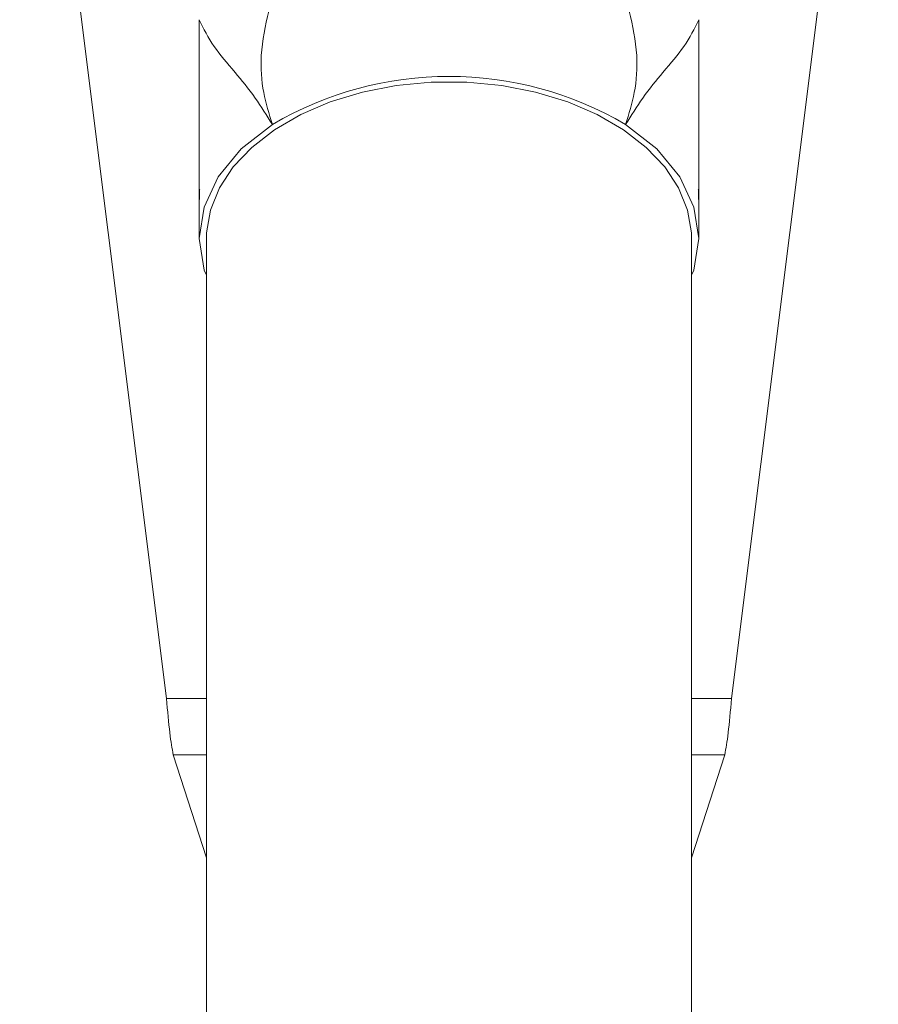
# Model space of a CAD drawing. Units: millimetres. Extents: x 0 to 59.4, y 0 to 42.1.
# Drawn here: x 32.5 to 32.6, y 32.5 to 32.6 of the extents above; entities that cross this region are included whole.
import ezdxf

# ---------------------------------------------------------------- set-up
doc = ezdxf.new("R2010")
doc.units = ezdxf.units.MM

msp = doc.modelspace()

# ---------------------------------------------------------------- linework, layer by layer
at = {"color": 7, "linetype": 'Continuous', "lineweight": 18}
for p, q in [((32.47921627226685, 32.69030855479023), (32.49960405963873, 32.52729637803814)), ((32.57813772398447, 32.52729637803814), (32.59852551135634, 32.69030855479023)), ((32.50417089301561, 32.5913158792474), (32.50417089301561, 32.62162481131336)), ((32.57357089060758, 32.5913158792474), (32.57357089060758, 32.62162481131336)), ((32.50517089131688, 32.5912105876424), (32.50517089131688, 32.39948926749012)), ((32.57257089230632, 32.39948926749012), (32.57257089230632, 32.5912105876424)), ((32.50054823446487, 32.51946452142974), (32.50517089131688, 32.50514538469096)), ((32.57257089230632, 32.50514538469096), (32.57719354915832, 32.51946452142974))]:
    msp.add_line(p, q, dxfattribs=at)
at = {"color": 8, "linetype": 'Continuous', "lineweight": 18}
for p, q in [((32.49960405963873, 32.52729637803814), (32.50517089131688, 32.52729637803814)), ((32.57257089230632, 32.52729637803814), (32.57813772398447, 32.52729637803814)), ((32.50054823446487, 32.51946452142974), (32.50517089131688, 32.51946452142974)), ((32.57257089230632, 32.51946452142974), (32.57719354915832, 32.51946452142974))]:
    msp.add_line(p, q, dxfattribs=at)
at = {"color": 7, "linetype": 'Continuous', "lineweight": 18, "flags": 128}
for points in [[(32.57257089230632, 32.5912105876424), (32.57254841017937, 32.59200619044086), (32.57201031434749, 32.59516738238117), (32.57076591092562, 32.59824424865028), (32.56884172211801, 32.60117119433662), (32.56627875592028, 32.6038858580806), (32.56313163812672, 32.60633036377212), (32.55946744631444, 32.60845261695167), (32.55536427374398, 32.61020739259502), (32.5509095725364, 32.61155727388641), (32.54619828869988, 32.6124735164859), (32.54133083394197, 32.61293657007), (32.53641094968123, 32.61293657007), (32.53154349492331, 32.6124735164859), (32.5268322110868, 32.61155727388641), (32.52237750987922, 32.61020739259502), (32.51827433730875, 32.60845261695167), (32.51461014549648, 32.60633036377212), (32.51146302770292, 32.6038858580806), (32.50890006150519, 32.60117119433662), (32.50697587269758, 32.59824424865028), (32.5057314692757, 32.59516738238117), (32.50519337344383, 32.59200619044086), (32.50517089131688, 32.5912105876424)], [(32.51433428588723, 32.60707135381481), (32.51001344274198, 32.60367436589977), (32.50681227284883, 32.59979437174579), (32.50483138698553, 32.59558786334774), (32.50417089301561, 32.5912105876424), (32.50483108896231, 32.58683426561137), (32.50517089131688, 32.58611261727592)], [(32.57257089230632, 32.58611234905502), (32.57291039663767, 32.5868332970359), (32.57357089060758, 32.5912105876424), (32.57291069466089, 32.59558689477226), (32.57092951077436, 32.59979437174579), (32.56772889222418, 32.6036740082719), (32.56340749773597, 32.60707135381481)]]:
    msp.add_lwpolyline(points, dxfattribs=at)
at = {"color": 7, "linetype": 'Continuous', "lineweight": 18}
msp.add_arc((32.5388708918116, 32.56532963600458), 0.04841917012957592, 59.55214687837549, 120.4478531216245, dxfattribs=at)
for points, knots in [([(32.51542692657029, 32.62890070559761), (32.51487720921805, 32.6269003539214), (32.51380819361877, 32.62301034183206), (32.51255865663033, 32.61707217894055), (32.51289853216926, 32.61163922135812), (32.51387524135279, 32.60853180946507), (32.51433428588723, 32.60707135381481)], [0, 0, 0, 0, 0.2942471506251705, 0.5722118699434499, 0.7989434252170883, 1, 1, 1, 1]), ([(32.56340749773597, 32.60707135381481), (32.56386655927096, 32.60853186323507), (32.56484330913413, 32.61163940387532), (32.5651831103336, 32.61707260881679), (32.56393340117691, 32.62301096500024), (32.56286438808325, 32.62690111637217), (32.56231468010162, 32.62890151026031)], [0, 0, 0, 0, 0.2010567553477828, 0.4277904884239653, 0.7057583882320116, 1, 1, 1, 1]), ([(32.51433428588723, 32.60707135381481), (32.51354847803204, 32.6083206535381), (32.51187650306582, 32.61097880698978), (32.50885698084594, 32.61467979224795), (32.50596484261052, 32.61794079193224), (32.50478011287733, 32.62037410367794), (32.50417090046619, 32.62162536265632)], [0, 0, 0, 0, 0.2010559188000313, 0.4277896445288363, 0.7057576588478978, 1, 1, 1, 1]), ([(32.57357066709017, 32.62162481131336), (32.5729614398281, 32.62037362572367), (32.57177671423568, 32.61794052451292), (32.56888458049493, 32.61467954668656), (32.56586512949074, 32.61097857219529), (32.56419326873073, 32.60832059665503), (32.56340749773597, 32.60707135381481)], [0, 0, 0, 0, 0.2942525782650553, 0.5722143144458534, 0.7989416393288963, 1, 1, 1, 1]), ([(32.50422553184842, 32.59798763575336), (32.50422017266881, 32.5980087730921), (32.50419818041104, 32.59809551357021), (32.50418396216942, 32.59740095113574), (32.50417228833508, 32.59602947501155), (32.50417087633546, 32.59389483683513), (32.50417088714635, 32.5921550975842), (32.50417089301561, 32.5912105876424)], [0, 0, 0, 0, 0.05759358166347008, 0.2363445498418337, 0.4471947624635414, 0.6998802881233518, 1, 1, 1, 1]), ([(32.57357089060758, 32.5912105876424), (32.57357229779601, 32.59296324474901), (32.57357424262914, 32.5953855398456), (32.57355791512597, 32.59740164341925), (32.57354359743292, 32.59809547085887), (32.57352160982202, 32.59800876472333), (32.57351625177478, 32.59798763575336)], [0, 0, 0, 0, 0.5523832713906838, 0.7634324390517253, 0.942352073912767, 1, 1, 1, 1]), ([(32.50054823446487, 32.51946452142974), (32.5003908728015, 32.52035100553731), (32.5000761527052, 32.52212395555388), (32.49976142291737, 32.52557224900846), (32.49960405963873, 32.52729637803814)], [0, 0, 0, 0, 0.5000051322838138, 1, 1, 1, 1]), ([(32.57813772398447, 32.52729637803814), (32.57798036070583, 32.52557224900846), (32.577665630918, 32.52212395555388), (32.5773509108217, 32.52035100553731), (32.57719354915832, 32.51946452142974)], [0, 0, 0, 0, 0.4999948677161862, 1, 1, 1, 1])]:
    msp.add_open_spline(points, degree=3, knots=knots, dxfattribs=at)

doc.saveas('drawing.dxf')
